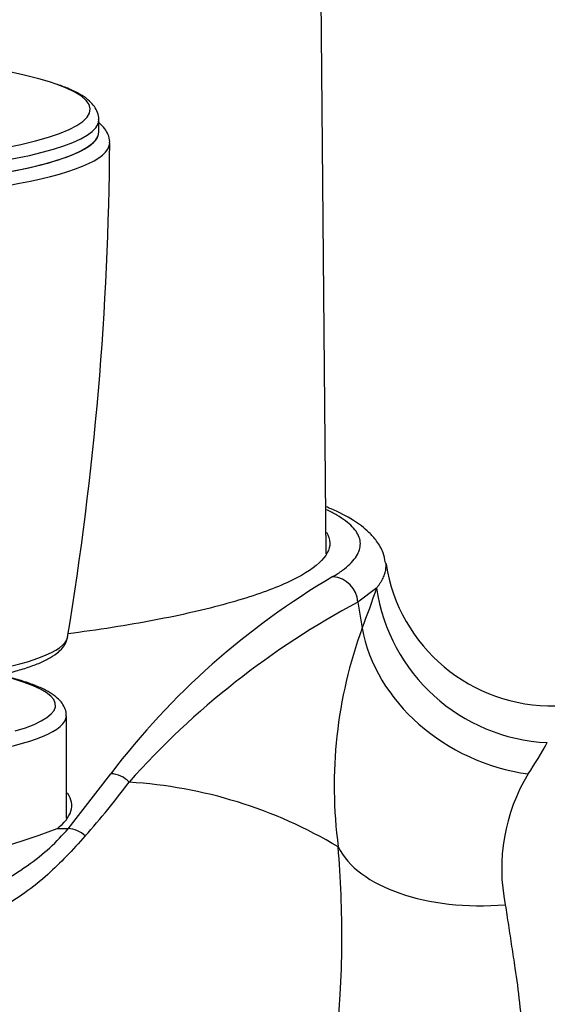
# Model space of a CAD drawing. Units: inches. Extents: x 7 to 203, y 5 to 291.
# Drawn here: x 167 to 173, y 137 to 148 of the extents above; entities that cross this region are included whole.
import ezdxf

# ---------------------------------------------------------------- set-up
doc = ezdxf.new("R2010")
doc.units = ezdxf.units.IN
doc.layers.add('デフォルト', color=7, linetype='Continuous')

msp = doc.modelspace()

# ---------------------------------------------------------------- linework, layer by layer
at = {"layer": 'デフォルト', "color": 7, "linetype": 'Continuous', "ltscale": 25.4}
for p, q in [((170.666, 141.763), (170.593, 150.014)), ((168.046, 146.627), (168.046, 146.768)), ((171.248, 141.37), (171.03, 141.205)), ((171.03, 141.205), (171.079, 140.906)), ((167.671, 138.712), (167.671, 139.893)), ((167.693, 138.592), (168.183, 139.226)), ((167.693, 138.592), (167.563, 138.592))]:
    msp.add_line(p, q, dxfattribs=at)
for centre, radius, start, end in [((132.195, 146.703), 35.976, 350.5598, 359.68), ((173.269, 141.945), 1.937, 188.8967, 271.2256), ((175.214, 133.885), 8.83, 120.4169, 142.7807), ((170.719, 141.189), 0.311, 2.8734, 85.3559), ((162.229, 144.383), 9.509, 338.5492, 341.5264), ((173.309, 141.666), 2.083, 188.162, 267.3755), ((175.51, 132.81), 9.516, 118.0876, 138.3896), ((176.091, 139.083), 5.333, 160.0133, 187.5402), ((168.271, 142.35), 5.664, 326.5017, 330.7819), ((160.469, 145.084), 9.914, 318.4502, 323.0822), ((168.071, 133.821), 5.317, 59.0768, 86.5082), ((174.786, 138.133), 2.098, 148.6714, 191.5049), ((164.171, 147.645), 9.667, 249.4572, 290.5428)]:
    msp.add_arc(centre, radius, start, end, dxfattribs=at)
for centre, major_axis, ratio, start_param, end_param in [((164.171, 146.889), (-3.775, 0), 0.173648, 3.60282, 4.172605), ((164.171, 146.889), (-3.775, 0), 0.173648, 0, 3.60282), ((164.171, 146.768), (3.875, 0), 0.173648, 3.138788, 6.281754), ((164.171, 146.627), (-3.875, 0), 0.173648, 0, 3.141593), ((164.171, 146.627), (-3.874, 0), 0.173648, 2.582846, 3.049129), ((164.171, 146.503), (3.999, 0), 0.173648, 3.143963, 6.282204), ((164.171, 146.627), (-3.874, 0), 0.173648, 0.519224, 2.582846), ((172.994, 140.91), (1.81, -0.852), 0.817352, 3.666576, 5.07955), ((164.171, 140.822), (-3.517, 0), 0.173648, 0.036648, 3.104991), ((164.171, 140.822), (-3.517, 0), 0.173648, 3.104991, 3.113032), ((164.171, 140.016), (-3.375, 0), 0.173648, 2.610335, 3.753562), ((164.171, 139.893), (-3.5, 0), 0.173648, 0.005227, 3.140995), ((168.183, 138.935), (0.243, -0.175), 0.958114, 1.374433, 2.175461), ((167.693, 138.302), (-0.23, 0.193), 0.948654, 4.656352, 5.385157), ((172.73, 138.811), (-1.988, -0.221), 0.546209, 0.196284, 1.510195)]:
    msp.add_ellipse(centre, major_axis=major_axis, ratio=ratio, start_param=start_param, end_param=end_param, dxfattribs=at)
for points, knots in [([(168.043, 146.767), (168.044, 146.777), (168.047, 146.811), (168.025, 146.874), (167.982, 146.942), (167.917, 147.005), (167.827, 147.066), (167.71, 147.125), (167.619, 147.158), (167.569, 147.176)], [0, 0, 0, 0, 0.046381, 0.176582, 0.309324, 0.458904, 0.635467, 0.830284, 1, 1, 1, 1]), ([(168.168, 146.503), (168.169, 146.509), (168.173, 146.539), (168.154, 146.6), (168.114, 146.67), (168.074, 146.712), (168.049, 146.733), (168.047, 146.735)], [0, 0, 0, 0, 0.059681, 0.34999, 0.642813, 0.967974, 1, 1, 1, 1]), ([(171.348, 141.657), (171.341, 141.701), (171.327, 141.784), (171.254, 141.907), (171.165, 142.008), (171.075, 142.084), (170.937, 142.179), (170.799, 142.249), (170.684, 142.297), (170.665, 142.305)], [0, 0, 0, 0, 0.131787, 0.294975, 0.434946, 0.555687, 0.671537, 0.946053, 1, 1, 1, 1]), ([(170.744, 141.5), (170.782, 141.524), (170.858, 141.572), (170.943, 141.645), (171.007, 141.718), (171.06, 141.815), (171.067, 141.935), (170.982, 142.075), (170.835, 142.186), (170.715, 142.249), (170.673, 142.269)], [0, 0, 0, 0, 0.0916252, 0.1829584, 0.2743135, 0.3660043, 0.5488051, 0.7315458, 0.9137736, 1, 1, 1, 1]), ([(170.668, 142.014), (170.694, 141.972), (170.708, 141.93), (170.709, 141.811), (170.667, 141.734), (170.501, 141.581), (170.376, 141.504), (170.048, 141.354), (169.848, 141.282), (169.374, 141.145), (169.099, 141.078), (168.496, 140.959), (168.167, 140.904), (167.771, 140.851), (167.732, 140.845), (167.693, 140.84)], [0, 0, 0, 0, 0.099055, 0.099055, 0.275399, 0.275399, 0.451744, 0.451744, 0.628089, 0.628089, 0.804434, 0.804434, 0.980778, 0.980778, 1, 1, 1, 1]), ([(171.248, 141.37), (171.256, 141.38), (171.27, 141.399), (171.29, 141.428), (171.307, 141.456), (171.321, 141.483), (171.333, 141.51), (171.342, 141.536), (171.349, 141.562), (171.354, 141.587), (171.356, 141.612), (171.356, 141.631), (171.355, 141.643), (171.355, 141.646)], [0, 0, 0, 0, 0.095781, 0.191813, 0.287813, 0.383789, 0.47975, 0.575705, 0.671662, 0.767631, 0.86362, 0.959638, 1, 1, 1, 1]), ([(166.381, 140.268), (166.39, 140.269), (166.476, 140.281), (166.636, 140.308), (166.842, 140.348), (167.03, 140.393), (167.195, 140.441), (167.34, 140.492), (167.463, 140.549), (167.559, 140.609), (167.627, 140.674), (167.67, 140.737), (167.678, 140.777), (167.682, 140.795)], [0, 0, 0, 0, 0.011703, 0.118604, 0.225815, 0.333481, 0.441844, 0.551317, 0.662628, 0.776975, 0.872634, 0.951847, 1, 1, 1, 1]), ([(167.668, 139.893), (167.669, 139.901), (167.672, 139.933), (167.651, 139.993), (167.61, 140.058), (167.548, 140.118), (167.46, 140.177), (167.342, 140.234), (167.195, 140.287), (167.056, 140.328), (166.966, 140.351), (166.936, 140.358)], [0, 0, 0, 0, 0.029556, 0.12895, 0.229905, 0.343924, 0.480366, 0.633157, 0.784041, 0.931048, 1, 1, 1, 1]), ([(167.563, 138.592), (167.733, 138.724), (167.777, 138.864), (167.686, 139), (167.684, 139.003), (167.682, 139.005)], [0, 0, 0, 0, 0.978315, 0.978315, 1, 1, 1, 1]), ([(160.647, 138.592), (160.691, 138.543), (160.779, 138.444), (160.939, 138.302), (161.15, 138.14), (161.423, 137.965), (161.732, 137.808), (161.998, 137.694), (162.22, 137.611), (162.473, 137.539), (162.802, 137.464), (163.203, 137.392), (163.663, 137.335), (164.241, 137.307), (164.93, 137.355), (165.564, 137.464), (166.042, 137.581), (166.338, 137.691), (166.745, 137.867), (167.139, 138.094), (167.49, 138.371), (167.625, 138.518), (167.693, 138.592)], [0, 0, 0, 0, 0.043455, 0.086788, 0.130057, 0.19625, 0.258723, 0.294578, 0.322794, 0.353733, 0.385887, 0.426318, 0.467109, 0.500015, 0.548256, 0.613662, 0.676454, 0.704715, 0.740732, 0.869887, 0.934851, 1, 1, 1, 1]), ([(167.889, 138.508), (167.817, 138.429), (167.683, 138.281), (167.38, 137.984), (167.059, 137.743), (166.679, 137.56), (166.448, 137.472), (166.22, 137.378), (165.876, 137.252), (165.407, 137.163), (164.746, 137.127), (164.164, 137.122), (163.582, 137.127), (162.923, 137.164), (162.457, 137.253), (162.115, 137.379), (161.887, 137.473), (161.657, 137.561), (161.279, 137.744), (160.959, 137.985), (160.656, 138.281), (160.523, 138.429), (160.451, 138.508)], [0, 0, 0, 0, 0.064318, 0.11971, 0.239732, 0.270157, 0.300626, 0.335645, 0.361787, 0.426102, 0.463235, 0.500308, 0.53751, 0.574754, 0.6388, 0.665023, 0.700144, 0.730651, 0.760835, 0.880345, 0.935726, 1, 1, 1, 1]), ([(169.584, 132.745), (169.645, 132.835), (169.871, 133.183), (170.215, 133.849), (170.536, 134.769), (170.743, 135.733), (170.831, 136.569), (170.851, 137.27), (170.841, 137.842), (170.817, 138.201), (170.804, 138.383)], [0, 0, 0, 0, 0.053989, 0.2036378, 0.3551893, 0.5107769, 0.6770835, 0.7813382, 0.8887315, 1, 1, 1, 1]), ([(172.73, 137.714), (172.742, 137.636), (172.766, 137.48), (172.803, 137.235), (172.849, 136.94), (172.896, 136.584), (172.952, 135.986), (172.977, 135.238), (172.877, 134.247), (172.579, 133.243), (171.991, 132.27), (171.362, 131.667), (170.837, 131.301), (170.493, 131.098), (170.134, 130.918), (169.775, 130.76), (169.426, 130.612), (169.145, 130.507), (168.979, 130.451), (168.93, 130.435)], [0, 0, 0, 0, 0.02804, 0.056089, 0.084148, 0.127414, 0.171734, 0.272208, 0.352746, 0.469259, 0.58862, 0.715922, 0.76041, 0.806493, 0.851785, 0.896372, 0.939679, 0.982508, 1, 1, 1, 1])]:
    msp.add_open_spline(points, degree=3, knots=knots, dxfattribs=at)
msp.add_open_spline([(171.355, 141.646), (171.355, 141.65), (171.354, 141.655), (171.353, 141.659)], degree=3, dxfattribs=at)

doc.saveas('drawing.dxf')
